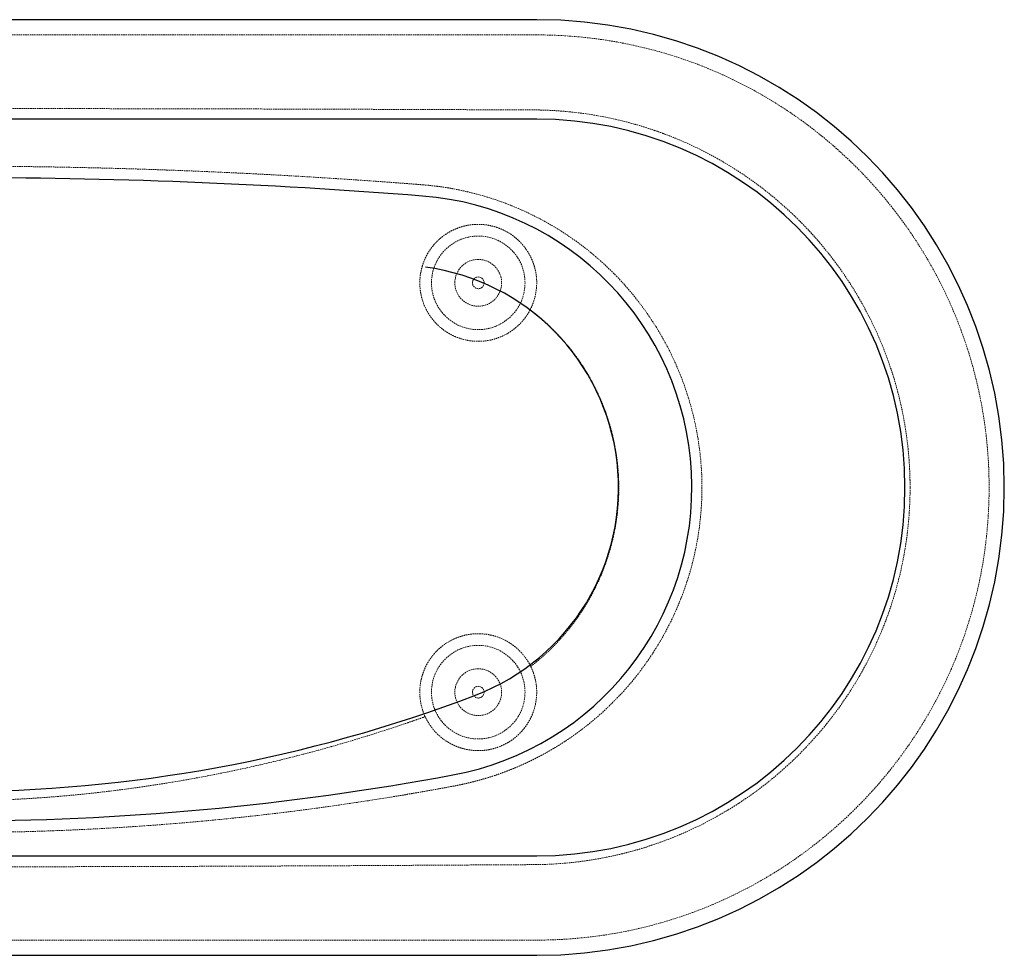
# Model space of a CAD drawing. Units: millimetres. Extents: x 0 to 1800, y 0 to 800.
# Drawn here: x 958 to 1800, y 0 to 800 of the extents above; entities that cross this region are included whole.
import ezdxf

# ---------------------------------------------------------------- set-up
doc = ezdxf.new("R2010")
doc.units = ezdxf.units.MM
doc.linetypes.add('HIDDEN', pattern=[1.905, 1.27, -0.635])

msp = doc.modelspace()

# ---------------------------------------------------------------- linework, layer by layer
at = {"color": 7, "linetype": 'Continuous', "lineweight": 25}
for p, q in [((1400, 800), (400, 800)), ((1400, 715), (400, 715)), ((400, 85), (1400, 85)), ((400, 0), (1400, 0))]:
    msp.add_line(p, q, dxfattribs=at)
at = {"color": 7, "linetype": 'HIDDEN', "lineweight": 18}
for p, q in [((1400, 787), (400, 787)), ((400, 13), (1400, 13))]:
    msp.add_line(p, q, dxfattribs=at)
for centre, radius in [((1350, 575), 40), ((1350, 575), 20), ((1350, 575), 5), ((1350, 225), 40), ((1350, 225), 20), ((1350, 225), 5)]:
    msp.add_circle(centre, radius, dxfattribs=at)
at = {"color": 7, "linetype": 'Continuous', "lineweight": 25}
for centre, radius, start, end in [((1400, 400), 400, 270, 90), ((1400, 400), 315, 270, 90), ((900, -4485.03), 5150, 85.51993, 94.48007), ((1282.75, 400), 250, 280.50154, 85.51993), ((1280, 400), 190, 290.87495, 82.47193), ((900, 1396.43), 1256.43, 249.12505, 290.87495), ((900, 2464.83), 2350, 259.49846, 280.50154)]:
    msp.add_arc(centre, radius, start, end, dxfattribs=at)
at = {"color": 7, "linetype": 'HIDDEN', "lineweight": 18}
msp.add_arc((1400, 400), 387, 270, 90, dxfattribs=at)
for points, knots in [([(1719.4, 400), (1719.4, 389.46), (1718.88, 379.01), (1716.85, 358.27), (1715.33, 347.99), (1711.31, 327.59), (1708.8, 317.48), (1705.04, 304.94), (1704.25, 302.44), (1702.62, 297.45), (1701.77, 294.96), (1699.13, 287.51), (1697.25, 282.61), (1691.29, 268.09), (1686.87, 258.66), (1677.14, 240.29), (1671.84, 231.35), (1663.23, 218.3), (1660.25, 214.01), (1655.6, 207.68), (1654.03, 205.58), (1651.62, 202.46), (1650.81, 201.42), (1649.18, 199.35), (1648.36, 198.33), (1640.9, 189.12), (1633.92, 181.33), (1619.3, 166.5), (1611.66, 159.46), (1595.7, 146.13), (1587.38, 139.84), (1576.57, 132.46), (1574.38, 131), (1569.97, 128.15), (1567.74, 126.74), (1561.01, 122.61), (1556.48, 119.98), (1542.73, 112.44), (1533.36, 107.88), (1514.26, 99.69), (1504.52, 96.05), (1489.62, 91.3), (1484.61, 89.83), (1477.01, 87.81), (1474.47, 87.16), (1469.35, 85.93), (1466.78, 85.35), (1453.93, 82.58), (1443.62, 80.89), (1422.96, 78.49), (1412.61, 77.8), (1400.94, 77.57), (1399.64, 77.55), (1397.05, 77.54), (1395.75, 77.53), (1391.86, 77.5), (1384.07, 77.46), (1365.9, 77.35), (1350.33, 77.26), (1319.19, 77.07), (1298.43, 76.95), (1236.15, 76.61), (1194.63, 76.41), (1111.58, 76.06), (1070.06, 75.93), (987.01, 75.74), (945.49, 75.69), (862.44, 75.69), (820.92, 75.73), (737.87, 75.9), (696.35, 76.04), (571.78, 76.54), (488.73, 77.01), (404.39, 77.53), (403.1, 77.53), (400.5, 77.55), (399.21, 77.57), (395.32, 77.64), (392.73, 77.72), (384.96, 78.06), (379.79, 78.4), (364.32, 79.81), (354.04, 81.24), (333.55, 85.11), (323.34, 87.55), (310.62, 91.26), (308.09, 92.03), (303.06, 93.63), (300.55, 94.47), (293.09, 97.05), (288.17, 98.88), (273.58, 104.73), (264.07, 109.09), (245.51, 118.71), (236.45, 123.98), (223.2, 132.57), (218.84, 135.55), (210.24, 141.75), (206.04, 144.94), (193.7, 154.79), (185.84, 161.72), (170.84, 176.29), (163.7, 183.93), (153.54, 195.92), (150.25, 200.01), (145.44, 206.28), (143.86, 208.39), (140.75, 212.67), (139.22, 214.83), (131.69, 225.72), (126.14, 234.66), (115.98, 252.98), (111.36, 262.35), (103.03, 281.54), (99.33, 291.35), (95.29, 303.88), (94.51, 306.41), (93.02, 311.48), (92.3, 314.03), (90.24, 321.7), (89, 326.83), (85.66, 342.24), (83.95, 352.57), (81.54, 373.34), (80.84, 383.77), (80.56, 399.5), (80.6, 404.76), (80.84, 412.67), (80.96, 415.3), (81.25, 420.59), (81.44, 423.24), (82.5, 436.42), (83.86, 446.84), (87.58, 467.44), (89.94, 477.63), (95.64, 497.76), (98.98, 507.7), (103.8, 519.98), (104.79, 522.43), (106.34, 526.09), (106.86, 527.31), (107.91, 529.74), (108.45, 530.95), (111.16, 536.97), (113.44, 541.72), (120.61, 555.76), (125.81, 564.83), (137.08, 582.44), (143.14, 590.97), (152.88, 603.35), (156.23, 607.41), (161.43, 613.39), (163.19, 615.36), (166.76, 619.28), (168.57, 621.21), (177.71, 630.74), (185.34, 637.95), (201.22, 651.57), (209.48, 657.98), (226.61, 670.01), (235.48, 675.62), (246.98, 682.13), (249.3, 683.4), (253.98, 685.9), (256.33, 687.11), (263.4, 690.67), (268.15, 692.91), (282.55, 699.29), (292.31, 703.06), (312.15, 709.64), (322.23, 712.46), (337.6, 715.95), (342.76, 716.99), (350.57, 718.37), (353.19, 718.8), (358.42, 719.59), (361.04, 719.96), (374.14, 721.62), (384.63, 722.43), (397.75, 722.8), (400.38, 722.85), (405.63, 722.87), (408.25, 722.88), (416.13, 722.91), (431.89, 722.97), (468.66, 723.11), (500.17, 723.22), (563.2, 723.44), (605.22, 723.57), (731.28, 723.9), (815.32, 724.03), (983.4, 724.04), (1067.44, 723.9), (1193.5, 723.57), (1235.52, 723.44), (1298.55, 723.23), (1319.56, 723.15), (1351.07, 723.03), (1366.83, 722.97), (1385.21, 722.9), (1393.09, 722.87), (1397.03, 722.86), (1398.34, 722.85), (1400.97, 722.82), (1402.28, 722.79), (1414.08, 722.5), (1424.48, 721.74), (1445.08, 719.23), (1455.29, 717.49), (1475.53, 713.03), (1485.56, 710.31), (1497.98, 706.29), (1500.46, 705.46), (1505.4, 703.73), (1507.87, 702.83), (1515.23, 700.05), (1520.07, 698.08), (1534.41, 691.85), (1543.72, 687.26), (1561.84, 677.23), (1570.66, 671.78), (1583.5, 662.96), (1587.72, 659.91), (1593.96, 655.17), (1596.02, 653.56), (1600.11, 650.29), (1602.14, 648.62), (1612.19, 640.19), (1619.83, 633.11), (1634.36, 618.29), (1641.25, 610.55), (1654.27, 594.43), (1660.41, 586.05), (1667.59, 575.15), (1669, 572.95), (1671.78, 568.51), (1673.15, 566.26), (1677.15, 559.49), (1679.7, 554.93), (1687, 541.1), (1691.4, 531.7), (1699.25, 512.53), (1702.72, 502.76), (1707.21, 487.84), (1708.6, 482.82), (1710.49, 475.22), (1711.09, 472.68), (1712.23, 467.56), (1712.77, 464.99), (1715.32, 452.12), (1716.84, 441.77), (1718.37, 426.16), (1718.75, 420.95), (1719.14, 413.11), (1719.23, 410.49), (1719.33, 406.56), (1719.37, 404.59), (1719.39, 402.63), (1719.39, 401.31), (1719.4, 400.66), (1719.4, 400)], [0, 0, 0, 0, 0.007812, 0.007812, 0.015625, 0.015625, 0.023437, 0.023437, 0.025391, 0.025391, 0.027344, 0.027344, 0.03125, 0.03125, 0.039062, 0.039062, 0.046875, 0.046875, 0.050781, 0.050781, 0.052734, 0.052734, 0.053711, 0.053711, 0.054687, 0.054687, 0.0625, 0.0625, 0.070312, 0.070312, 0.078125, 0.078125, 0.080078, 0.080078, 0.082031, 0.082031, 0.085937, 0.085937, 0.09375, 0.09375, 0.101562, 0.101562, 0.105469, 0.105469, 0.107422, 0.107422, 0.109375, 0.109375, 0.117187, 0.117187, 0.125, 0.125, 0.125977, 0.125977, 0.126953, 0.126953, 0.128906, 0.132812, 0.140625, 0.140625, 0.15625, 0.15625, 0.1875, 0.1875, 0.21875, 0.21875, 0.25, 0.25, 0.28125, 0.28125, 0.3125, 0.3125, 0.375, 0.375, 0.375977, 0.375977, 0.376953, 0.376953, 0.378906, 0.378906, 0.382813, 0.382813, 0.390625, 0.390625, 0.398438, 0.398438, 0.400391, 0.400391, 0.402344, 0.402344, 0.40625, 0.40625, 0.414063, 0.414063, 0.421875, 0.421875, 0.425781, 0.425781, 0.429688, 0.429688, 0.4375, 0.4375, 0.445313, 0.445313, 0.449219, 0.449219, 0.451172, 0.451172, 0.453125, 0.453125, 0.460938, 0.460938, 0.46875, 0.46875, 0.476563, 0.476563, 0.478516, 0.478516, 0.480469, 0.480469, 0.484375, 0.484375, 0.492188, 0.492188, 0.5, 0.5, 0.503906, 0.503906, 0.505859, 0.505859, 0.507813, 0.507813, 0.515625, 0.515625, 0.523438, 0.523438, 0.53125, 0.53125, 0.533203, 0.533203, 0.53418, 0.53418, 0.535156, 0.535156, 0.539063, 0.539063, 0.546875, 0.546875, 0.554688, 0.554688, 0.558594, 0.558594, 0.560547, 0.560547, 0.5625, 0.5625, 0.570313, 0.570313, 0.578125, 0.578125, 0.585938, 0.585938, 0.587891, 0.587891, 0.589844, 0.589844, 0.59375, 0.59375, 0.601563, 0.601563, 0.609375, 0.609375, 0.613281, 0.613281, 0.615234, 0.615234, 0.617188, 0.617188, 0.625, 0.625, 0.626953, 0.626953, 0.628906, 0.628906, 0.632813, 0.640625, 0.65625, 0.65625, 0.6875, 0.6875, 0.75, 0.75, 0.8125, 0.8125, 0.84375, 0.84375, 0.859375, 0.859375, 0.867188, 0.871094, 0.873047, 0.873047, 0.874023, 0.874023, 0.875, 0.875, 0.882813, 0.882813, 0.890625, 0.890625, 0.898438, 0.898438, 0.900391, 0.900391, 0.902344, 0.902344, 0.90625, 0.90625, 0.914063, 0.914063, 0.921875, 0.921875, 0.925781, 0.925781, 0.927734, 0.927734, 0.929688, 0.929688, 0.9375, 0.9375, 0.945313, 0.945313, 0.953125, 0.953125, 0.955078, 0.955078, 0.957031, 0.957031, 0.960938, 0.960938, 0.96875, 0.96875, 0.976563, 0.976563, 0.980469, 0.980469, 0.982422, 0.982422, 0.984375, 0.984375, 0.992188, 0.992188, 0.996094, 0.996094, 0.998047, 0.998047, 0.999023, 0.999512, 0.999512, 1, 1, 1, 1]), ([(1303.03, 658.77), (1302.89, 658.78), (1302.76, 658.79), (1302.51, 658.81), (1302.12, 658.84), (1301.22, 658.91), (1299.41, 659.06), (1295.8, 659.34), (1288.57, 659.9), (1274.09, 661), (1261.64, 661.9), (1236.7, 663.63), (1220.01, 664.71), (1169.81, 667.72), (1136.14, 669.4), (1068.63, 672.1), (1034.78, 673.12), (967.12, 674.47), (933.31, 674.81), (865.95, 674.8), (832.14, 674.46), (764.49, 673.08), (730.66, 672.05), (663.23, 669.3), (629.64, 667.59), (579.62, 664.54), (563.01, 663.43), (538.18, 661.67), (529.92, 661.06), (517.56, 660.11), (511.39, 659.64), (504.2, 659.07), (500.61, 658.78), (498.81, 658.63), (498.04, 658.57), (497.66, 658.54), (497.53, 658.53), (497.27, 658.51), (497.13, 658.49), (497, 658.48)], [0, 0, 0, 0, 0.000488, 0.000488, 0.000977, 0.001953, 0.003906, 0.007812, 0.015625, 0.03125, 0.0625, 0.0625, 0.125, 0.125, 0.25, 0.25, 0.375, 0.375, 0.5, 0.5, 0.625, 0.625, 0.75, 0.75, 0.875, 0.875, 0.9375, 0.9375, 0.96875, 0.96875, 0.984375, 0.992187, 0.996094, 0.998047, 0.999023, 0.999023, 0.999512, 0.999512, 1, 1, 1, 1]), ([(1330.04, 144.92), (1330.55, 145.01), (1331.56, 145.21), (1333.09, 145.51), (1334.61, 145.82), (1336.12, 146.14), (1337.64, 146.47), (1339.15, 146.81), (1340.65, 147.15), (1342.15, 147.5), (1343.65, 147.87), (1345.15, 148.24), (1346.64, 148.62), (1348.12, 149.01), (1349.6, 149.4), (1351.08, 149.81), (1352.56, 150.22), (1354.03, 150.64), (1355.5, 151.07), (1356.96, 151.51), (1358.42, 151.95), (1359.87, 152.41), (1361.32, 152.87), (1362.77, 153.34), (1364.21, 153.82), (1365.65, 154.3), (1367.08, 154.8), (1368.51, 155.3), (1369.94, 155.81), (1371.36, 156.33), (1372.78, 156.85), (1374.19, 157.39), (1375.6, 157.93), (1377, 158.48), (1378.4, 159.03), (1379.79, 159.6), (1381.19, 160.17), (1382.57, 160.75), (1383.95, 161.33), (1385.33, 161.93), (1386.7, 162.53), (1388.07, 163.14), (1389.43, 163.76), (1390.79, 164.38), (1392.15, 165.01), (1393.49, 165.65), (1394.84, 166.3), (1396.18, 166.95), (1397.51, 167.61), (1398.84, 168.28), (1400.17, 168.95), (1401.49, 169.63), (1402.81, 170.32), (1404.12, 171.02), (1405.42, 171.72), (1406.72, 172.43), (1408.02, 173.15), (1409.31, 173.87), (1410.6, 174.6), (1411.88, 175.34), (1413.16, 176.08), (1414.43, 176.83), (1415.69, 177.59), (1416.95, 178.35), (1418.21, 179.12), (1419.46, 179.9), (1420.71, 180.69), (1421.95, 181.48), (1423.18, 182.27), (1424.41, 183.08), (1425.64, 183.89), (1426.86, 184.71), (1428.07, 185.53), (1429.28, 186.36), (1430.48, 187.19), (1431.68, 188.04), (1432.87, 188.89), (1434.06, 189.74), (1435.24, 190.6), (1436.42, 191.47), (1437.59, 192.34), (1438.76, 193.22), (1439.92, 194.11), (1441.07, 195), (1442.22, 195.9), (1443.36, 196.8), (1449.18, 201.46), (1459.32, 210.26), (1472.97, 224.03), (1485.51, 238.73), (1496.8, 254.14), (1506.83, 270.17), (1515.6, 286.72), (1523.17, 303.9), (1531.26, 326.59), (1538.29, 355.36), (1542.05, 390.97), (1540.78, 427.74), (1534.18, 464.29), (1522.6, 499.17), (1506.3, 532.06), (1485.25, 562.71), (1464.13, 585.56), (1445.6, 601.72), (1431.15, 612.65), (1415.94, 622.56), (1399.9, 631.49), (1383.08, 639.33), (1365.55, 646.02), (1347.55, 651.43), (1334.35, 654.37), (1326.25, 655.82), (1323.37, 656.31), (1320.48, 656.76), (1317.58, 657.17), (1314.68, 657.56), (1311.77, 657.91), (1308.86, 658.23), (1305.95, 658.52), (1304, 658.69), (1303.03, 658.77)], [0, 0, 0, 0, 0.002086, 0.00417, 0.006252, 0.008331, 0.010407, 0.012482, 0.014554, 0.016623, 0.018691, 0.020756, 0.022819, 0.02488, 0.026938, 0.028995, 0.031049, 0.033101, 0.035152, 0.0372, 0.039246, 0.04129, 0.043332, 0.045372, 0.047411, 0.049447, 0.051481, 0.053514, 0.055545, 0.057573, 0.0596, 0.061626, 0.063649, 0.065671, 0.067691, 0.069709, 0.071726, 0.07374, 0.075754, 0.077765, 0.079775, 0.081784, 0.083791, 0.085796, 0.0878, 0.089802, 0.091803, 0.093802, 0.0958, 0.097796, 0.099791, 0.101785, 0.103777, 0.105768, 0.107757, 0.109745, 0.111732, 0.113718, 0.115702, 0.117685, 0.119666, 0.121647, 0.123626, 0.125604, 0.12758, 0.129556, 0.13153, 0.133503, 0.135476, 0.137447, 0.139416, 0.141385, 0.143353, 0.14532, 0.147286, 0.14925, 0.151214, 0.153177, 0.155139, 0.1571, 0.15906, 0.161019, 0.162977, 0.164935, 0.166891, 0.168847, 0.170802, 0.196874, 0.222838, 0.248726, 0.274567, 0.299648, 0.324748, 0.349897, 0.375128, 0.421611, 0.468669, 0.518803, 0.569163, 0.617605, 0.666236, 0.716385, 0.766738, 0.790975, 0.81526, 0.83959, 0.863965, 0.889069, 0.914218, 0.939415, 0.964657, 0.968579, 0.972503, 0.976428, 0.980354, 0.984281, 0.988209, 0.992138, 0.996068, 1, 1, 1, 1]), ([(1301.99, 588.98), (1302.53, 590.81), (1303.16, 592.6), (1304.26, 595.21), (1304.65, 596.07), (1305.47, 597.76), (1305.91, 598.6), (1307.28, 601.05), (1308.26, 602.59), (1310.36, 605.53), (1311.47, 606.92), (1313.23, 608.9), (1313.84, 609.54), (1315.06, 610.78), (1315.68, 611.37), (1317.56, 613.09), (1318.85, 614.15), (1321.5, 616.12), (1322.86, 617.02), (1325.65, 618.7), (1327.08, 619.47), (1329.98, 620.84), (1331.45, 621.46), (1334.45, 622.55), (1335.98, 623.02), (1338.32, 623.62), (1339.11, 623.81), (1340.7, 624.13), (1341.51, 624.28), (1343.96, 624.66), (1345.62, 624.84), (1348.99, 625.02), (1350.71, 625.03), (1353.35, 624.9), (1354.24, 624.83), (1356.03, 624.64), (1356.93, 624.53), (1359.63, 624.1), (1361.44, 623.71), (1363.71, 623.09), (1364.16, 622.96), (1365.07, 622.68), (1365.53, 622.53), (1366.89, 622.07), (1367.78, 621.74), (1370.43, 620.68), (1372.14, 619.87), (1374.23, 618.74), (1374.64, 618.51), (1375.46, 618.03), (1375.87, 617.79), (1377.08, 617.04), (1377.86, 616.53), (1380.14, 614.94), (1381.57, 613.82), (1383.59, 612.05), (1384.25, 611.44), (1385.51, 610.21), (1386.12, 609.59), (1387.87, 607.69), (1388.95, 606.4), (1390.95, 603.74), (1391.87, 602.38), (1393.14, 600.29), (1393.55, 599.58), (1394.32, 598.16), (1394.69, 597.45), (1395.73, 595.28), (1396.35, 593.82), (1397.45, 590.85), (1397.92, 589.34), (1398.74, 586.27), (1399.08, 584.7), (1399.47, 582.28), (1399.59, 581.47), (1399.77, 579.83), (1399.85, 579), (1400.01, 576.5), (1400.03, 574.82), (1399.9, 571.39), (1399.75, 569.65), (1399.36, 566.99), (1399.21, 566.1), (1398.85, 564.32), (1398.65, 563.43), (1397.97, 560.77), (1397.41, 558.99), (1396.4, 556.34), (1396.03, 555.45), (1395.25, 553.7), (1394.83, 552.84), (1394.39, 551.98)], [0, 0, 0, 0, 0.03125, 0.03125, 0.046875, 0.046875, 0.0625, 0.0625, 0.09375, 0.09375, 0.125, 0.125, 0.140625, 0.140625, 0.15625, 0.15625, 0.1875, 0.1875, 0.21875, 0.21875, 0.25, 0.25, 0.28125, 0.28125, 0.3125, 0.3125, 0.328125, 0.328125, 0.34375, 0.34375, 0.375, 0.375, 0.40625, 0.40625, 0.421875, 0.421875, 0.4375, 0.4375, 0.46875, 0.46875, 0.476562, 0.476562, 0.484375, 0.484375, 0.5, 0.5, 0.53125, 0.53125, 0.539062, 0.539062, 0.546875, 0.546875, 0.5625, 0.5625, 0.59375, 0.59375, 0.609375, 0.609375, 0.625, 0.625, 0.65625, 0.65625, 0.6875, 0.6875, 0.703125, 0.703125, 0.71875, 0.71875, 0.75, 0.75, 0.78125, 0.78125, 0.8125, 0.8125, 0.828125, 0.828125, 0.84375, 0.84375, 0.875, 0.875, 0.90625, 0.90625, 0.921875, 0.921875, 0.9375, 0.9375, 0.96875, 0.96875, 0.984375, 0.984375, 1, 1, 1, 1]), ([(1394.39, 551.98), (1393.68, 550.63), (1392.92, 549.3), (1391.68, 547.36), (1391.25, 546.73), (1390.35, 545.47), (1389.89, 544.84), (1387.52, 541.8), (1385.42, 539.58), (1381.98, 536.54), (1380.79, 535.57), (1378.92, 534.21), (1378.29, 533.76), (1377, 532.91), (1376.35, 532.5), (1373.05, 530.52), (1370.3, 529.2), (1365.99, 527.6), (1364.52, 527.13), (1362.28, 526.53), (1361.53, 526.34), (1360.03, 526.01), (1359.27, 525.86), (1355.5, 525.21), (1352.45, 524.97), (1348.61, 525.01), (1347.84, 525.04), (1346.3, 525.13), (1345.53, 525.19), (1343.23, 525.44), (1341.71, 525.67), (1337.21, 526.57), (1334.28, 527.44), (1330.7, 528.87), (1329.99, 529.17), (1328.58, 529.82), (1327.88, 530.15), (1325.83, 531.2), (1324.5, 531.96), (1320.63, 534.42), (1318.2, 536.29), (1314.8, 539.45), (1313.72, 540.56), (1311.68, 542.84), (1310.72, 544.03), (1308.9, 546.48), (1308.05, 547.75), (1306.85, 549.72), (1306.47, 550.39), (1305.73, 551.75), (1305.37, 552.44), (1303.69, 555.91), (1302.61, 558.77), (1301.39, 563.19), (1301.05, 564.69), (1300.64, 566.96), (1300.53, 567.73), (1300.32, 569.26), (1300.24, 570.03), (1299.92, 573.86), (1299.94, 576.91), (1300.4, 581.48), (1300.62, 583), (1301.21, 586.04), (1301.57, 587.54), (1302, 589.01)], [0, 0, 0, 0, 0.03125, 0.03125, 0.046875, 0.046875, 0.0625, 0.0625, 0.125, 0.125, 0.15625, 0.15625, 0.171875, 0.171875, 0.1875, 0.1875, 0.25, 0.25, 0.28125, 0.28125, 0.296875, 0.296875, 0.3125, 0.3125, 0.375, 0.375, 0.390625, 0.390625, 0.40625, 0.40625, 0.4375, 0.4375, 0.5, 0.5, 0.515625, 0.515625, 0.53125, 0.53125, 0.5625, 0.5625, 0.625, 0.625, 0.65625, 0.65625, 0.6875, 0.6875, 0.71875, 0.71875, 0.734375, 0.734375, 0.75, 0.75, 0.8125, 0.8125, 0.84375, 0.84375, 0.859375, 0.859375, 0.875, 0.875, 0.9375, 0.9375, 0.96875, 0.96875, 1, 1, 1, 1]), ([(1394.89, 247.02), (1395.25, 247.29), (1395.96, 247.84), (1397.02, 248.67), (1398.07, 249.51), (1399.11, 250.35), (1400.14, 251.19), (1401.16, 252.04), (1402.17, 252.9), (1403.18, 253.75), (1404.17, 254.62), (1405.16, 255.48), (1406.14, 256.35), (1407.11, 257.23), (1408.07, 258.11), (1409.02, 258.99), (1409.96, 259.88), (1410.9, 260.77), (1411.83, 261.67), (1412.75, 262.57), (1413.66, 263.47), (1414.56, 264.38), (1415.46, 265.29), (1416.34, 266.21), (1417.22, 267.13), (1418.1, 268.06), (1418.96, 268.99), (1419.82, 269.92), (1420.67, 270.86), (1421.51, 271.8), (1422.34, 272.74), (1423.17, 273.7), (1423.99, 274.65), (1424.81, 275.61), (1425.61, 276.57), (1426.41, 277.54), (1427.2, 278.51), (1427.99, 279.49), (1428.76, 280.47), (1429.54, 281.45), (1430.3, 282.44), (1431.06, 283.43), (1431.81, 284.43), (1432.55, 285.43), (1433.29, 286.44), (1434.02, 287.45), (1434.74, 288.46), (1435.46, 289.48), (1436.17, 290.5), (1436.87, 291.53), (1437.57, 292.56), (1438.26, 293.6), (1438.94, 294.64), (1439.61, 295.69), (1440.28, 296.74), (1440.95, 297.79), (1441.6, 298.85), (1442.25, 299.91), (1442.9, 300.98), (1445.56, 305.47), (1449.96, 313.56), (1455.48, 325.61), (1460.2, 338.11), (1463.97, 350.69), (1466.83, 363.27), (1468.84, 375.81), (1470.04, 388.7), (1470.37, 402.16), (1469.71, 416.06), (1467.98, 430.19), (1465.2, 444.14), (1461.02, 459.16), (1455.09, 475.08), (1447.03, 491.62), (1438.39, 505.71), (1429.73, 517.54), (1421.5, 527.34), (1412.57, 536.61), (1405.52, 543.01), (1400.82, 546.93), (1398.7, 548.65), (1396.56, 550.33), (1395.11, 551.43), (1394.39, 551.98)], [0, 0, 0, 0, 0.003829, 0.007646, 0.01145, 0.015241, 0.01902, 0.022788, 0.026544, 0.030289, 0.034023, 0.037747, 0.041461, 0.045164, 0.048858, 0.052542, 0.056217, 0.059883, 0.06354, 0.067189, 0.07083, 0.074464, 0.07809, 0.081709, 0.085322, 0.088928, 0.092527, 0.096121, 0.099709, 0.103292, 0.10687, 0.110443, 0.114012, 0.117577, 0.121137, 0.124694, 0.128248, 0.131799, 0.135346, 0.138892, 0.142434, 0.145975, 0.149514, 0.153051, 0.156587, 0.160122, 0.163656, 0.16719, 0.170722, 0.174254, 0.177786, 0.181317, 0.184848, 0.18838, 0.191911, 0.195443, 0.198975, 0.202508, 0.206041, 0.209576, 0.246858, 0.284368, 0.322218, 0.360514, 0.395929, 0.431904, 0.468542, 0.505959, 0.546401, 0.586743, 0.627026, 0.66729, 0.71924, 0.77131, 0.823579, 0.859668, 0.895932, 0.932402, 0.969105, 0.97681, 0.984528, 0.992258, 1, 1, 1, 1]), ([(1304.6, 204.05), (1303.25, 206.97), (1302.19, 210), (1301.24, 213.92), (1301.06, 214.71), (1300.75, 216.31), (1300.62, 217.12), (1300.27, 219.53), (1300.12, 221.15), (1299.91, 225.99), (1300.07, 229.22), (1300.68, 233.28), (1300.83, 234.08), (1301.15, 235.68), (1301.33, 236.47), (1301.92, 238.84), (1302.4, 240.38), (1303.49, 243.43), (1304.12, 244.93), (1305.16, 247.14), (1305.53, 247.87), (1306.31, 249.32), (1306.71, 250.03), (1308.8, 253.52), (1310.73, 256.12), (1313.46, 259.13), (1314.02, 259.72), (1315.17, 260.88), (1315.76, 261.45), (1317.58, 263.1), (1318.84, 264.14), (1322.74, 267.04), (1325.51, 268.71), (1329.19, 270.47), (1329.94, 270.81), (1331.46, 271.44), (1332.22, 271.74), (1334.51, 272.57), (1336.06, 273.04), (1339.2, 273.85), (1340.78, 274.17), (1343.19, 274.54), (1344, 274.65), (1345.62, 274.81), (1346.44, 274.88), (1350.53, 275.1), (1353.76, 274.96), (1358.57, 274.29), (1360.17, 273.98), (1362.55, 273.41), (1363.35, 273.19), (1364.91, 272.73), (1365.69, 272.48), (1369.53, 271.14), (1372.46, 269.79), (1375.97, 267.73), (1376.66, 267.31), (1378.03, 266.41), (1378.71, 265.95), (1380.69, 264.51), (1381.96, 263.49), (1385.59, 260.27), (1387.8, 257.9), (1390.27, 254.65), (1390.75, 253.98), (1391.68, 252.63), (1392.12, 251.95), (1393.4, 249.88), (1394.18, 248.46), (1394.89, 247.01)], [0, 0, 0, 0, 0.0625, 0.0625, 0.078125, 0.078125, 0.09375, 0.09375, 0.125, 0.125, 0.1875, 0.1875, 0.203125, 0.203125, 0.21875, 0.21875, 0.25, 0.25, 0.28125, 0.28125, 0.296875, 0.296875, 0.3125, 0.3125, 0.375, 0.375, 0.390625, 0.390625, 0.40625, 0.40625, 0.4375, 0.4375, 0.5, 0.5, 0.515625, 0.515625, 0.53125, 0.53125, 0.5625, 0.5625, 0.59375, 0.59375, 0.609375, 0.609375, 0.625, 0.625, 0.6875, 0.6875, 0.71875, 0.71875, 0.734375, 0.734375, 0.75, 0.75, 0.8125, 0.8125, 0.828125, 0.828125, 0.84375, 0.84375, 0.875, 0.875, 0.9375, 0.9375, 0.953125, 0.953125, 0.96875, 0.96875, 1, 1, 1, 1]), ([(1394.89, 247.02), (1395.09, 246.61), (1395.29, 246.19), (1395.67, 245.36), (1395.85, 244.94), (1396.39, 243.69), (1396.71, 242.85), (1397.62, 240.34), (1398.13, 238.65), (1398.75, 236.12), (1398.94, 235.28), (1399.26, 233.61), (1399.4, 232.78), (1399.74, 230.32), (1399.89, 228.7), (1400.02, 225.5), (1400.01, 223.92), (1399.89, 221.56), (1399.83, 220.78), (1399.67, 219.23), (1399.58, 218.47), (1399.02, 214.67), (1398.3, 211.73), (1396.84, 207.43), (1396.28, 206.02), (1395.34, 203.91), (1395.01, 203.22), (1394.31, 201.83), (1393.94, 201.13), (1392.78, 199.08), (1391.94, 197.74), (1390.11, 195.11), (1389.12, 193.82), (1387.51, 191.93), (1386.95, 191.31), (1385.79, 190.07), (1385.18, 189.46), (1383.31, 187.67), (1381.99, 186.53), (1379.18, 184.36), (1377.69, 183.32), (1374.52, 181.39), (1372.89, 180.51), (1369.53, 178.93), (1367.8, 178.24), (1365.13, 177.34), (1364.23, 177.06), (1362.42, 176.56), (1361.52, 176.34), (1358.83, 175.75), (1357.03, 175.46), (1354.35, 175.18), (1353.45, 175.11), (1351.68, 175.02), (1350.81, 175), (1348.22, 175), (1346.53, 175.09), (1343.22, 175.43), (1341.59, 175.68), (1339.19, 176.17), (1338.41, 176.36), (1336.85, 176.75), (1336.09, 176.97), (1333.84, 177.66), (1332.4, 178.18), (1329.58, 179.33), (1328.22, 179.97), (1326.23, 181.01), (1325.57, 181.37), (1324.28, 182.12), (1323.64, 182.51), (1320.48, 184.53), (1318.13, 186.35), (1314.82, 189.44), (1313.75, 190.53), (1312.19, 192.27), (1311.68, 192.87), (1310.68, 194.1), (1310.19, 194.73), (1308.75, 196.7), (1307.84, 198.07), (1306.56, 200.23), (1306.14, 200.97), (1305.54, 202.11), (1305.35, 202.5), (1304.96, 203.28), (1304.78, 203.67), (1304.6, 204.06)], [0, 0, 0, 0, 0.007813, 0.007813, 0.015625, 0.015625, 0.03125, 0.03125, 0.0625, 0.0625, 0.078125, 0.078125, 0.09375, 0.09375, 0.125, 0.125, 0.15625, 0.15625, 0.171875, 0.171875, 0.1875, 0.1875, 0.25, 0.25, 0.28125, 0.28125, 0.296875, 0.296875, 0.3125, 0.3125, 0.34375, 0.34375, 0.375, 0.375, 0.390625, 0.390625, 0.40625, 0.40625, 0.4375, 0.4375, 0.46875, 0.46875, 0.5, 0.5, 0.53125, 0.53125, 0.546875, 0.546875, 0.5625, 0.5625, 0.59375, 0.59375, 0.609375, 0.609375, 0.625, 0.625, 0.65625, 0.65625, 0.6875, 0.6875, 0.703125, 0.703125, 0.71875, 0.71875, 0.75, 0.75, 0.78125, 0.78125, 0.796875, 0.796875, 0.8125, 0.8125, 0.875, 0.875, 0.90625, 0.90625, 0.921875, 0.921875, 0.9375, 0.9375, 0.96875, 0.96875, 0.984375, 0.984375, 0.992188, 0.992188, 1, 1, 1, 1]), ([(495.43, 204.11), (496.57, 203.7), (498.86, 202.89), (502.31, 201.68), (505.77, 200.48), (509.24, 199.28), (512.73, 198.09), (516.23, 196.91), (519.75, 195.73), (523.29, 194.55), (526.86, 193.38), (530.44, 192.22), (534.04, 191.06), (537.67, 189.9), (541.33, 188.75), (545.01, 187.6), (548.73, 186.45), (552.47, 185.31), (556.24, 184.17), (560.05, 183.03), (563.89, 181.9), (567.76, 180.77), (571.67, 179.64), (575.61, 178.52), (579.59, 177.4), (583.6, 176.29), (587.63, 175.18), (591.7, 174.08), (595.79, 172.99), (599.9, 171.91), (604.04, 170.83), (608.19, 169.77), (612.37, 168.72), (616.56, 167.67), (620.77, 166.64), (624.99, 165.63), (629.22, 164.62), (633.45, 163.63), (637.7, 162.65), (641.95, 161.69), (646.2, 160.74), (650.46, 159.8), (654.71, 158.89), (658.96, 157.98), (663.21, 157.1), (667.45, 156.23), (671.68, 155.38), (675.91, 154.54), (680.12, 153.72), (684.32, 152.92), (688.51, 152.14), (692.68, 151.37), (696.83, 150.62), (700.96, 149.89), (705.08, 149.18), (709.17, 148.48), (713.23, 147.81), (717.27, 147.15), (721.29, 146.51), (733.71, 144.57), (754.2, 141.65), (782.86, 138.25), (811.81, 135.53), (841.91, 133.47), (873.2, 132.21), (900.4, 131.92), (922.96, 132.22), (940.71, 132.76), (958.18, 133.57), (975.23, 134.63), (991.79, 135.91), (1007.9, 137.38), (1023.78, 139.05), (1039.71, 140.94), (1055.9, 143.08), (1081.34, 146.78), (1116.48, 152.78), (1160.97, 162.03), (1205.07, 172.89), (1246.98, 184.84), (1275.85, 194.12), (1292.66, 199.87), (1298.65, 201.95), (1302.62, 203.36), (1304.6, 204.06)], [0, 0, 0, 0, 0.0044111, 0.0088325, 0.0132658, 0.0177127, 0.0221746, 0.0266533, 0.0311502, 0.0356671, 0.0402056, 0.0447673, 0.049354, 0.0539672, 0.0586088, 0.0632803, 0.0679836, 0.0727203, 0.0774922, 0.0823009, 0.0871481, 0.0920356, 0.0969633, 0.1019295, 0.106932, 0.1119687, 0.1170374, 0.1221361, 0.1272624, 0.1324143, 0.1375894, 0.1427854, 0.1480002, 0.1532312, 0.1584762, 0.1637327, 0.1689982, 0.1742705, 0.1795469, 0.1848251, 0.1901026, 0.195377, 0.2006464, 0.2059089, 0.2111624, 0.2164051, 0.2216348, 0.2268497, 0.2320477, 0.2372269, 0.2423852, 0.2475208, 0.2526317, 0.2577159, 0.2627715, 0.2677966, 0.2727892, 0.2777475, 0.2826695, 0.2875534, 0.3234356, 0.35785, 0.3923895, 0.4290657, 0.4674305, 0.5061449, 0.5278543, 0.5494075, 0.5706412, 0.591388, 0.6114795, 0.6309512, 0.650167, 0.6695065, 0.6892188, 0.7094878, 0.7628892, 0.8186961, 0.8745615, 0.9278184, 0.9769851, 0.9847011, 0.9923724, 1, 1, 1, 1]), ([(470.04, 145.32), (470.26, 145.28), (470.7, 145.19), (471.34, 145.07), (471.99, 144.95), (472.63, 144.82), (473.28, 144.7), (473.92, 144.58), (474.57, 144.46), (475.21, 144.34), (475.86, 144.21), (476.5, 144.09), (477.15, 143.97), (477.8, 143.85), (478.44, 143.73), (479.09, 143.61), (479.74, 143.49), (480.38, 143.37), (481.03, 143.25), (481.68, 143.13), (482.33, 143.01), (482.97, 142.89), (483.62, 142.77), (484.27, 142.65), (484.92, 142.53), (485.57, 142.41), (486.22, 142.29), (486.87, 142.17), (487.51, 142.05), (488.16, 141.93), (488.81, 141.81), (489.46, 141.7), (490.11, 141.58), (490.76, 141.46), (491.42, 141.34), (492.07, 141.22), (492.72, 141.11), (493.37, 140.99), (494.02, 140.87), (494.67, 140.76), (495.32, 140.64), (495.98, 140.52), (496.63, 140.41), (497.28, 140.29), (497.93, 140.17), (498.59, 140.06), (499.24, 139.94), (499.89, 139.83), (500.54, 139.71), (501.2, 139.59), (501.85, 139.48), (502.51, 139.36), (503.16, 139.25), (503.81, 139.13), (504.47, 139.02), (505.12, 138.9), (505.78, 138.79), (506.43, 138.68), (507.09, 138.56), (507.74, 138.45), (508.4, 138.33), (509.06, 138.22), (509.71, 138.11), (510.37, 137.99), (511.03, 137.88), (511.68, 137.77), (512.34, 137.66), (513, 137.54), (513.65, 137.43), (514.31, 137.32), (514.97, 137.21), (515.63, 137.1), (516.28, 136.98), (516.94, 136.87), (517.6, 136.76), (518.26, 136.65), (518.92, 136.54), (519.58, 136.43), (520.23, 136.32), (520.89, 136.21), (521.55, 136.1), (522.21, 135.99), (522.87, 135.88), (523.53, 135.77), (524.19, 135.66), (524.85, 135.55), (525.51, 135.44), (526.17, 135.33), (526.83, 135.22), (527.5, 135.11), (528.16, 135), (528.82, 134.89), (529.48, 134.79), (530.14, 134.68), (530.8, 134.57), (531.47, 134.46), (532.13, 134.35), (532.79, 134.25), (533.45, 134.14), (534.12, 134.03), (534.78, 133.93), (535.44, 133.82), (536.11, 133.71), (536.77, 133.61), (537.43, 133.5), (538.1, 133.39), (538.76, 133.29), (539.43, 133.18), (540.09, 133.08), (540.75, 132.97), (541.42, 132.87), (542.08, 132.76), (542.75, 132.66), (543.41, 132.55), (544.08, 132.45), (544.75, 132.34), (545.41, 132.24), (546.08, 132.13), (546.74, 132.03), (547.41, 131.93), (548.08, 131.82), (548.74, 131.72), (549.41, 131.62), (550.08, 131.51), (550.75, 131.41), (551.41, 131.31), (552.08, 131.21), (552.75, 131.1), (553.42, 131), (554.08, 130.9), (554.75, 130.8), (555.42, 130.7), (556.09, 130.6), (556.76, 130.49), (557.43, 130.39), (558.1, 130.29), (558.77, 130.19), (559.44, 130.09), (560.11, 129.99), (560.78, 129.89), (561.45, 129.79), (562.12, 129.69), (562.79, 129.59), (563.46, 129.49), (564.13, 129.39), (564.8, 129.3), (565.47, 129.2), (566.14, 129.1), (566.81, 129), (567.49, 128.9), (568.16, 128.8), (568.83, 128.71), (569.5, 128.61), (570.18, 128.51), (570.85, 128.41), (571.52, 128.32), (572.19, 128.22), (572.87, 128.12), (573.54, 128.03), (574.21, 127.93), (574.89, 127.83), (575.56, 127.74), (576.23, 127.64), (576.91, 127.55), (577.58, 127.45), (578.26, 127.35), (578.93, 127.26), (579.61, 127.16), (580.28, 127.07), (580.96, 126.97), (581.63, 126.88), (582.31, 126.79), (582.98, 126.69), (583.66, 126.6), (584.33, 126.5), (585.01, 126.41), (585.69, 126.32), (601.94, 124.08), (633.98, 120.02), (682.01, 114.96), (730.47, 110.9), (783.74, 107.56), (841.54, 105.34), (903.82, 104.61), (966.12, 105.54), (1025.05, 108), (1080.5, 111.68), (1132.18, 116.27), (1183.38, 121.98), (1233.87, 128.73), (1269.82, 134.34), (1291.52, 138), (1299.28, 139.34), (1307.01, 140.7), (1314.71, 142.08), (1322.38, 143.48), (1327.49, 144.44), (1330.03, 144.92)], [0, 0, 0, 0, 0.000776, 0.001534, 0.002292, 0.00305, 0.003809, 0.004568, 0.005326, 0.006086, 0.006845, 0.007605, 0.008365, 0.009125, 0.009885, 0.010645, 0.011406, 0.012167, 0.012928, 0.013689, 0.014451, 0.015213, 0.015975, 0.016737, 0.017499, 0.018262, 0.019025, 0.019788, 0.020551, 0.021314, 0.022078, 0.022842, 0.023606, 0.02437, 0.025135, 0.025899, 0.026664, 0.027429, 0.028194, 0.02896, 0.029725, 0.030491, 0.031257, 0.032023, 0.03279, 0.033556, 0.034323, 0.03509, 0.035857, 0.036625, 0.037392, 0.03816, 0.038928, 0.039696, 0.040464, 0.041233, 0.042001, 0.04277, 0.043539, 0.044308, 0.045078, 0.045847, 0.046617, 0.047387, 0.048157, 0.048927, 0.049698, 0.050468, 0.051239, 0.05201, 0.052781, 0.053553, 0.054324, 0.055096, 0.055868, 0.05664, 0.057412, 0.058184, 0.058957, 0.05973, 0.060503, 0.061276, 0.062049, 0.062822, 0.063596, 0.06437, 0.065144, 0.065918, 0.066692, 0.067467, 0.068242, 0.069016, 0.069792, 0.070567, 0.071342, 0.072118, 0.072893, 0.073669, 0.074445, 0.075222, 0.075998, 0.076775, 0.077552, 0.078329, 0.079106, 0.079883, 0.080661, 0.081438, 0.082216, 0.082994, 0.083772, 0.084551, 0.085329, 0.086108, 0.086887, 0.087666, 0.088445, 0.089225, 0.090004, 0.090784, 0.091564, 0.092344, 0.093124, 0.093905, 0.094685, 0.095466, 0.096247, 0.097028, 0.09781, 0.098591, 0.099373, 0.100155, 0.100937, 0.101719, 0.102501, 0.103284, 0.104067, 0.104849, 0.105632, 0.106416, 0.107199, 0.107983, 0.108766, 0.10955, 0.110334, 0.111118, 0.111903, 0.112687, 0.113472, 0.114257, 0.115042, 0.115827, 0.116613, 0.117398, 0.118184, 0.11897, 0.119756, 0.120542, 0.121328, 0.122115, 0.122901, 0.123688, 0.124475, 0.125262, 0.12605, 0.126837, 0.127625, 0.128413, 0.129201, 0.129989, 0.130777, 0.131565, 0.132354, 0.133143, 0.133932, 0.134721, 0.13551, 0.136299, 0.191616, 0.247508, 0.303797, 0.360266, 0.432608, 0.504386, 0.576256, 0.648652, 0.70891, 0.768971, 0.828593, 0.887555, 0.945648, 0.954775, 0.963875, 0.972948, 0.981992, 0.991008, 1, 1, 1, 1])]:
    msp.add_open_spline(points, degree=3, knots=knots, dxfattribs=at)

doc.saveas('drawing.dxf')
